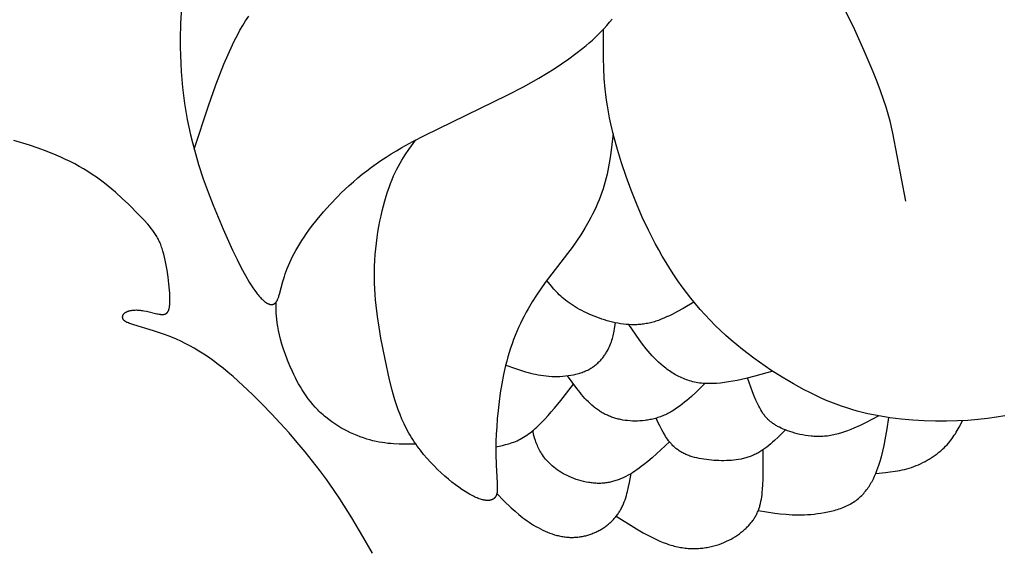
# Model space of a CAD drawing. Extents: x -178 to 186, y -187 to 188.
# Drawn here: x -51 to -12, y -117 to -95 of the extents above; entities that cross this region are included whole.
import ezdxf

# ---------------------------------------------------------------- set-up
doc = ezdxf.new("R2010")
doc.units = 0
doc.header["$MEASUREMENT"] = 0
doc.layers.add('LAYER_1', color=7, linetype='CONTINUOUS')

msp = doc.modelspace()

# ---------------------------------------------------------------- linework, layer by layer
at = {"layer": 'LAYER_1', "color": 5}
for points in [[(-44.529, -94.929), (-44.565, -95.562), (-44.58, -96.204), (-44.579, -96.527), (-44.572, -96.851), (-44.559, -97.176), (-44.541, -97.5), (-44.516, -97.824), (-44.485, -98.147), (-44.449, -98.469), (-44.405, -98.789), (-44.356, -99.106), (-44.3, -99.421), (-44.237, -99.733), (-44.169, -100.041), (-44.095, -100.345), (-44.016, -100.646), (-43.845, -101.233), (-43.66, -101.801), (-43.465, -102.347), (-43.265, -102.868), (-42.864, -103.829), (-42.485, -104.666), (-42.306, -105.037), (-42.134, -105.373), (-41.971, -105.677), (-41.815, -105.945), (-41.74, -106.066), (-41.667, -106.178), (-41.596, -106.282), (-41.527, -106.376), (-41.493, -106.42), (-41.46, -106.461), (-41.428, -106.5), (-41.396, -106.537), (-41.364, -106.572), (-41.333, -106.605), (-41.303, -106.635), (-41.273, -106.664), (-41.244, -106.69), (-41.215, -106.714), (-41.201, -106.725), (-41.187, -106.736), (-41.174, -106.747), (-41.16, -106.756), (-41.146, -106.766), (-41.133, -106.774), (-41.12, -106.783), (-41.107, -106.79), (-41.094, -106.797), (-41.081, -106.804), (-41.068, -106.81), (-41.056, -106.816), (-41.044, -106.821), (-41.031, -106.826), (-41.019, -106.831), (-41.008, -106.834), (-40.996, -106.838), (-40.99, -106.839), (-40.984, -106.841), (-40.979, -106.842), (-40.973, -106.843), (-40.967, -106.844), (-40.962, -106.845), (-40.956, -106.846), (-40.951, -106.846), (-40.945, -106.847), (-40.94, -106.847), (-40.934, -106.848), (-40.929, -106.848), (-40.924, -106.848), (-40.918, -106.848), (-40.913, -106.848), (-40.908, -106.847), (-40.903, -106.847), (-40.898, -106.847), (-40.893, -106.846), (-40.888, -106.845), (-40.883, -106.844), (-40.878, -106.843), (-40.873, -106.842), (-40.868, -106.841), (-40.863, -106.84), (-40.858, -106.839), (-40.854, -106.837), (-40.849, -106.835), (-40.844, -106.834), (-40.84, -106.832), (-40.835, -106.83), (-40.83, -106.828), (-40.826, -106.826), (-40.821, -106.823), (-40.817, -106.821), (-40.813, -106.819), (-40.808, -106.816), (-40.804, -106.813), (-40.8, -106.81), (-40.796, -106.807), (-40.791, -106.804), (-40.787, -106.801), (-40.783, -106.798), (-40.779, -106.795), (-40.775, -106.791), (-40.771, -106.788), (-40.767, -106.784), (-40.763, -106.78), (-40.76, -106.776), (-40.756, -106.772), (-40.752, -106.768), (-40.748, -106.764), (-40.745, -106.76), (-40.741, -106.755), (-40.734, -106.746), (-40.727, -106.737), (-40.72, -106.727), (-40.714, -106.717), (-40.707, -106.706), (-40.701, -106.695), (-40.695, -106.683), (-40.688, -106.671), (-40.682, -106.659), (-40.677, -106.647), (-40.665, -106.62), (-40.654, -106.592), (-40.643, -106.563), (-40.633, -106.533), (-40.622, -106.5), (-40.602, -106.432), (-40.468, -105.925), (-40.408, -105.723), (-40.373, -105.618), (-40.334, -105.509), (-40.292, -105.398), (-40.244, -105.283), (-40.193, -105.167), (-40.137, -105.047), (-40.076, -104.925), (-40.011, -104.801), (-39.941, -104.674), (-39.867, -104.545), (-39.787, -104.413), (-39.703, -104.279), (-39.613, -104.143), (-39.519, -104.005), (-39.419, -103.864), (-39.314, -103.722), (-39.088, -103.431), (-38.84, -103.133), (-38.57, -102.83), (-38.28, -102.525), (-38.127, -102.373), (-37.969, -102.221), (-37.806, -102.07), (-37.638, -101.92), (-37.465, -101.772), (-37.288, -101.625), (-37.106, -101.481), (-36.919, -101.339), (-36.728, -101.2), (-36.532, -101.065), (-36.331, -100.933), (-36.126, -100.804), (-35.916, -100.677), (-35.702, -100.553), (-35.256, -100.309), (-34.788, -100.067), (-31.449, -98.442), (-30.822, -98.113), (-30.198, -97.762), (-29.89, -97.579), (-29.586, -97.389), (-29.288, -97.194), (-28.997, -96.993), (-28.715, -96.785), (-28.443, -96.571), (-28.311, -96.462), (-28.181, -96.351), (-28.055, -96.238), (-27.933, -96.124), (-27.813, -96.008), (-27.697, -95.89), (-27.585, -95.771), (-27.476, -95.65), (-27.37, -95.528), (-27.268, -95.404)], [(-17.926, -95.024), (-17.55, -95.815), (-17.169, -96.662), (-16.813, -97.501), (-16.654, -97.897), (-16.513, -98.267), (-16.393, -98.606), (-16.291, -98.916), (-16.206, -99.203), (-16.133, -99.473), (-16.071, -99.729), (-16.016, -99.979), (-15.503, -102.7)], [(-44.025, -100.612), (-43.454, -98.877), (-43.153, -98.031), (-42.996, -97.618), (-42.834, -97.212), (-42.665, -96.815), (-42.486, -96.425), (-42.39, -96.232), (-42.29, -96.039), (-42.186, -95.848), (-42.075, -95.657), (-41.959, -95.466), (-41.835, -95.276)], [(-11.516, -111.307), (-11.849, -111.366), (-12.209, -111.418), (-12.592, -111.462), (-12.996, -111.495), (-13.418, -111.519), (-13.853, -111.531), (-14.3, -111.53), (-14.754, -111.517), (-15.211, -111.49), (-15.668, -111.449), (-15.896, -111.422), (-16.122, -111.392), (-16.346, -111.358), (-16.569, -111.319), (-16.788, -111.276), (-17.006, -111.229), (-17.221, -111.178), (-17.435, -111.121), (-17.648, -111.06), (-17.859, -110.994), (-18.07, -110.923), (-18.281, -110.847), (-18.491, -110.765), (-18.703, -110.678), (-18.914, -110.585), (-19.127, -110.486), (-19.342, -110.382), (-19.558, -110.271), (-19.776, -110.155), (-19.996, -110.032), (-20.445, -109.767), (-20.9, -109.477), (-21.358, -109.163), (-21.587, -108.997), (-21.814, -108.825), (-22.04, -108.648), (-22.264, -108.466), (-22.486, -108.278), (-22.704, -108.085), (-22.919, -107.887), (-23.13, -107.684), (-23.336, -107.476), (-23.537, -107.263), (-23.732, -107.046), (-23.922, -106.824), (-24.106, -106.598), (-24.285, -106.368), (-24.459, -106.133), (-24.627, -105.895), (-24.791, -105.653), (-24.949, -105.408), (-25.103, -105.159), (-25.252, -104.907), (-25.396, -104.652), (-25.536, -104.395), (-25.802, -103.871), (-26.053, -103.339), (-26.287, -102.798), (-26.505, -102.254), (-26.705, -101.709), (-26.886, -101.168), (-27.048, -100.635), (-27.19, -100.113), (-27.311, -99.606), (-27.363, -99.36), (-27.409, -99.119), (-27.45, -98.883), (-27.485, -98.653), (-27.515, -98.428), (-27.54, -98.207), (-27.578, -97.779), (-27.602, -97.365), (-27.614, -96.963), (-27.609, -95.798)], [(-36.878, -116.82), (-37.254, -116.149), (-37.695, -115.408), (-38.185, -114.642), (-38.443, -114.261), (-38.71, -113.883), (-38.987, -113.507), (-39.275, -113.132), (-39.575, -112.756), (-39.889, -112.379), (-40.217, -111.999), (-40.561, -111.616), (-40.921, -111.228), (-41.295, -110.841), (-41.679, -110.459), (-42.07, -110.089), (-42.466, -109.736), (-42.664, -109.568), (-42.861, -109.405), (-43.058, -109.25), (-43.254, -109.103), (-43.449, -108.964), (-43.641, -108.834), (-43.831, -108.713), (-44.019, -108.602), (-44.203, -108.499), (-44.383, -108.405), (-44.56, -108.319), (-44.732, -108.24), (-44.899, -108.168), (-45.061, -108.103), (-45.218, -108.044), (-45.368, -107.99), (-45.648, -107.897), (-46.447, -107.66), (-46.568, -107.621), (-46.618, -107.603), (-46.662, -107.586), (-46.701, -107.57), (-46.719, -107.562), (-46.735, -107.554), (-46.75, -107.546), (-46.764, -107.539), (-46.777, -107.531), (-46.783, -107.527), (-46.789, -107.524), (-46.795, -107.52), (-46.8, -107.516), (-46.805, -107.512), (-46.81, -107.508), (-46.815, -107.505), (-46.82, -107.501), (-46.824, -107.497), (-46.828, -107.493), (-46.832, -107.489), (-46.836, -107.485), (-46.84, -107.481), (-46.844, -107.477), (-46.847, -107.473), (-46.85, -107.469), (-46.853, -107.465), (-46.856, -107.461), (-46.859, -107.456), (-46.862, -107.452), (-46.865, -107.448), (-46.867, -107.443), (-46.87, -107.439), (-46.872, -107.434), (-46.874, -107.43), (-46.876, -107.425), (-46.878, -107.421), (-46.88, -107.416), (-46.882, -107.411), (-46.883, -107.407), (-46.885, -107.402), (-46.886, -107.397), (-46.887, -107.392), (-46.888, -107.387), (-46.889, -107.383), (-46.89, -107.378), (-46.891, -107.373), (-46.891, -107.368), (-46.892, -107.363), (-46.892, -107.358), (-46.892, -107.353), (-46.892, -107.348), (-46.892, -107.343), (-46.892, -107.338), (-46.891, -107.333), (-46.891, -107.328), (-46.89, -107.323), (-46.889, -107.318), (-46.888, -107.313), (-46.887, -107.308), (-46.886, -107.303), (-46.884, -107.298), (-46.883, -107.293), (-46.881, -107.288), (-46.88, -107.283), (-46.878, -107.279), (-46.876, -107.274), (-46.873, -107.269), (-46.871, -107.264), (-46.868, -107.259), (-46.866, -107.254), (-46.863, -107.25), (-46.86, -107.245), (-46.857, -107.24), (-46.854, -107.235), (-46.85, -107.231), (-46.847, -107.226), (-46.843, -107.222), (-46.839, -107.217), (-46.835, -107.213), (-46.831, -107.208), (-46.827, -107.204), (-46.822, -107.199), (-46.818, -107.195), (-46.813, -107.191), (-46.808, -107.187), (-46.803, -107.183), (-46.798, -107.178), (-46.793, -107.174), (-46.787, -107.171), (-46.781, -107.167), (-46.776, -107.163), (-46.77, -107.159), (-46.763, -107.155), (-46.757, -107.152), (-46.751, -107.148), (-46.737, -107.141), (-46.723, -107.135), (-46.709, -107.128), (-46.693, -107.122), (-46.678, -107.116), (-46.661, -107.111), (-46.645, -107.106), (-46.627, -107.101), (-46.61, -107.096), (-46.591, -107.092), (-46.572, -107.088), (-46.553, -107.084), (-46.534, -107.081), (-46.513, -107.078), (-46.493, -107.076), (-46.472, -107.073), (-46.451, -107.071), (-46.429, -107.07), (-46.384, -107.068), (-46.338, -107.067), (-46.291, -107.069), (-46.243, -107.071), (-46.194, -107.075), (-46.143, -107.081), (-46.092, -107.089), (-46.04, -107.098), (-45.935, -107.119), (-45.526, -107.216), (-45.479, -107.226), (-45.433, -107.234), (-45.39, -107.24), (-45.369, -107.242), (-45.348, -107.244), (-45.328, -107.246), (-45.309, -107.247), (-45.299, -107.247), (-45.29, -107.247), (-45.28, -107.247), (-45.271, -107.246), (-45.262, -107.246), (-45.253, -107.245), (-45.245, -107.244), (-45.236, -107.243), (-45.228, -107.241), (-45.219, -107.24), (-45.211, -107.238), (-45.203, -107.236), (-45.195, -107.233), (-45.191, -107.232), (-45.187, -107.231), (-45.183, -107.229), (-45.18, -107.228), (-45.176, -107.226), (-45.172, -107.225), (-45.169, -107.223), (-45.165, -107.221), (-45.161, -107.219), (-45.158, -107.218), (-45.154, -107.216), (-45.151, -107.214), (-45.147, -107.211), (-45.144, -107.209), (-45.14, -107.207), (-45.137, -107.205), (-45.134, -107.202), (-45.13, -107.2), (-45.127, -107.197), (-45.124, -107.194), (-45.121, -107.192), (-45.118, -107.189), (-45.115, -107.186), (-45.112, -107.183), (-45.109, -107.18), (-45.106, -107.176), (-45.103, -107.173), (-45.1, -107.17), (-45.097, -107.166), (-45.094, -107.163), (-45.091, -107.159), (-45.089, -107.155), (-45.086, -107.152), (-45.083, -107.148), (-45.081, -107.144), (-45.078, -107.139), (-45.073, -107.131), (-45.068, -107.122), (-45.063, -107.113), (-45.059, -107.103), (-45.054, -107.093), (-45.05, -107.082), (-45.046, -107.071), (-45.042, -107.06), (-45.038, -107.048), (-45.034, -107.035), (-45.031, -107.022), (-45.027, -107.009), (-45.024, -106.995), (-45.018, -106.966), (-45.013, -106.935), (-45.009, -106.902), (-45.005, -106.866), (-45.001, -106.829), (-44.999, -106.789), (-44.997, -106.747), (-44.996, -106.702), (-44.996, -106.606), (-44.998, -106.501), (-45.003, -106.389), (-45.01, -106.27), (-45.033, -106.016), (-45.065, -105.748), (-45.106, -105.475), (-45.155, -105.204), (-45.182, -105.073), (-45.212, -104.945), (-45.243, -104.822), (-45.276, -104.706), (-45.31, -104.596), (-45.329, -104.543), (-45.347, -104.492), (-45.366, -104.442), (-45.386, -104.393), (-45.407, -104.346), (-45.428, -104.3), (-45.45, -104.254), (-45.472, -104.21), (-45.496, -104.166), (-45.52, -104.123), (-45.545, -104.081), (-45.57, -104.039), (-45.597, -103.997), (-45.625, -103.956), (-45.654, -103.915), (-45.683, -103.874), (-45.746, -103.792), (-45.813, -103.71), (-45.884, -103.626), (-46.043, -103.451), (-46.224, -103.261), (-46.658, -102.825), (-46.909, -102.588), (-47.181, -102.345), (-47.324, -102.223), (-47.472, -102.1), (-47.625, -101.979), (-47.783, -101.86), (-47.945, -101.742), (-48.111, -101.627), (-48.281, -101.516), (-48.455, -101.409), (-48.633, -101.306), (-48.814, -101.208), (-48.997, -101.115), (-49.182, -101.025), (-49.368, -100.94), (-49.554, -100.859), (-49.923, -100.71), (-50.284, -100.576), (-50.63, -100.457), (-51.255, -100.262)], [(-27.223, -99.981), (-27.334, -100.875), (-27.381, -101.172), (-27.437, -101.468), (-27.468, -101.616), (-27.503, -101.764), (-27.54, -101.911), (-27.581, -102.059), (-27.626, -102.206), (-27.674, -102.352), (-27.727, -102.498), (-27.784, -102.644), (-27.845, -102.79), (-27.909, -102.934), (-27.977, -103.078), (-28.048, -103.221), (-28.121, -103.362), (-28.197, -103.502), (-28.356, -103.778), (-28.523, -104.048), (-28.695, -104.309), (-28.872, -104.561), (-29.05, -104.803), (-29.95, -105.968), (-30.126, -106.212), (-30.299, -106.467), (-30.468, -106.734), (-30.632, -107.015), (-30.711, -107.16), (-30.789, -107.308), (-30.866, -107.459), (-30.94, -107.613), (-31.012, -107.77), (-31.081, -107.929), (-31.148, -108.091), (-31.213, -108.256), (-31.274, -108.424), (-31.333, -108.594), (-31.389, -108.767), (-31.441, -108.941), (-31.49, -109.119), (-31.536, -109.298), (-31.619, -109.66), (-31.689, -110.024), (-31.749, -110.387), (-31.798, -110.744), (-31.838, -111.093), (-31.869, -111.43), (-31.893, -111.751), (-31.91, -112.053), (-31.921, -112.336), (-31.927, -112.601), (-31.928, -112.848), (-31.918, -113.293), (-31.875, -113.998), (-31.868, -114.138), (-31.867, -114.202), (-31.867, -114.233), (-31.868, -114.263), (-31.869, -114.292), (-31.871, -114.32), (-31.873, -114.347), (-31.876, -114.373), (-31.88, -114.399), (-31.883, -114.411), (-31.885, -114.423), (-31.888, -114.435), (-31.891, -114.446), (-31.894, -114.458), (-31.897, -114.469), (-31.9, -114.48), (-31.904, -114.49), (-31.908, -114.501), (-31.912, -114.511), (-31.917, -114.521), (-31.921, -114.53), (-31.926, -114.54), (-31.932, -114.549), (-31.937, -114.558), (-31.943, -114.567), (-31.949, -114.575), (-31.952, -114.579), (-31.955, -114.583), (-31.958, -114.587), (-31.962, -114.591), (-31.965, -114.595), (-31.969, -114.599), (-31.972, -114.603), (-31.976, -114.607), (-31.98, -114.61), (-31.983, -114.614), (-31.987, -114.618), (-31.991, -114.621), (-31.995, -114.625), (-31.999, -114.628), (-32.003, -114.631), (-32.008, -114.635), (-32.012, -114.638), (-32.016, -114.641), (-32.021, -114.644), (-32.025, -114.647), (-32.03, -114.65), (-32.035, -114.653), (-32.039, -114.656), (-32.044, -114.658), (-32.049, -114.661), (-32.054, -114.664), (-32.064, -114.669), (-32.075, -114.673), (-32.086, -114.678), (-32.097, -114.682), (-32.109, -114.686), (-32.121, -114.689), (-32.133, -114.692), (-32.145, -114.695), (-32.158, -114.698), (-32.171, -114.7), (-32.185, -114.702), (-32.199, -114.703), (-32.213, -114.704), (-32.227, -114.705), (-32.242, -114.706), (-32.257, -114.706), (-32.273, -114.705), (-32.289, -114.705), (-32.305, -114.704), (-32.322, -114.702), (-32.339, -114.7), (-32.356, -114.698), (-32.373, -114.696), (-32.391, -114.693), (-32.41, -114.689), (-32.428, -114.685), (-32.467, -114.676), (-32.507, -114.666), (-32.548, -114.653), (-32.591, -114.639), (-32.635, -114.622), (-32.681, -114.604), (-32.728, -114.584), (-32.777, -114.562), (-32.827, -114.538), (-32.879, -114.512), (-32.932, -114.483), (-32.987, -114.453), (-33.044, -114.42), (-33.162, -114.348), (-33.286, -114.266), (-33.416, -114.175), (-33.55, -114.076), (-33.688, -113.968), (-33.829, -113.853), (-33.972, -113.73), (-34.116, -113.6), (-34.261, -113.464), (-34.404, -113.321), (-34.546, -113.172), (-34.685, -113.018), (-34.821, -112.859), (-34.952, -112.695), (-35.079, -112.527), (-35.14, -112.442), (-35.199, -112.356), (-35.256, -112.268), (-35.312, -112.18), (-35.365, -112.091), (-35.417, -112.002), (-35.467, -111.911), (-35.515, -111.82), (-35.561, -111.728), (-35.606, -111.636), (-35.69, -111.449), (-35.769, -111.259), (-35.841, -111.067), (-35.909, -110.873), (-35.972, -110.677), (-36.031, -110.478), (-36.087, -110.278), (-36.188, -109.871), (-36.368, -109.041), (-36.535, -108.193), (-36.61, -107.762), (-36.676, -107.326), (-36.731, -106.886), (-36.753, -106.664), (-36.771, -106.441), (-36.785, -106.216), (-36.794, -105.991), (-36.799, -105.764), (-36.798, -105.536), (-36.792, -105.307), (-36.781, -105.077), (-36.764, -104.847), (-36.743, -104.618), (-36.718, -104.39), (-36.688, -104.165), (-36.654, -103.941), (-36.616, -103.721), (-36.575, -103.505), (-36.531, -103.293), (-36.483, -103.086), (-36.433, -102.886), (-36.381, -102.691), (-36.326, -102.504), (-36.27, -102.324), (-36.211, -102.153), (-36.151, -101.99), (-36.09, -101.836), (-36.027, -101.69), (-35.964, -101.551), (-35.899, -101.418), (-35.833, -101.292), (-35.766, -101.172), (-35.698, -101.056), (-35.63, -100.945), (-35.561, -100.838), (-35.421, -100.633), (-35.138, -100.246)], [(-23.984, -106.749), (-24.421, -107.005), (-24.64, -107.127), (-24.858, -107.242), (-24.968, -107.296), (-25.077, -107.347), (-25.186, -107.395), (-25.295, -107.44), (-25.404, -107.482), (-25.513, -107.519), (-25.567, -107.536), (-25.622, -107.552), (-25.676, -107.567), (-25.73, -107.581), (-25.785, -107.594), (-25.839, -107.605), (-25.894, -107.615), (-25.948, -107.625), (-26.002, -107.633), (-26.057, -107.64), (-26.111, -107.646), (-26.165, -107.65), (-26.22, -107.654), (-26.274, -107.657), (-26.328, -107.659), (-26.382, -107.659), (-26.436, -107.659), (-26.49, -107.658), (-26.599, -107.653), (-26.707, -107.644), (-26.814, -107.632), (-26.922, -107.617), (-27.03, -107.598), (-27.137, -107.577), (-27.244, -107.553), (-27.351, -107.526), (-27.458, -107.497), (-27.565, -107.465), (-27.671, -107.431), (-27.776, -107.395), (-27.881, -107.357), (-27.984, -107.317), (-28.087, -107.276), (-28.187, -107.232), (-28.286, -107.187), (-28.384, -107.141), (-28.478, -107.093), (-28.571, -107.044), (-28.661, -106.994), (-28.748, -106.943), (-28.832, -106.892), (-28.913, -106.839), (-28.99, -106.786), (-29.063, -106.732), (-29.134, -106.677), (-29.201, -106.622), (-29.265, -106.567), (-29.326, -106.511), (-29.385, -106.455), (-29.441, -106.398), (-29.496, -106.341), (-29.548, -106.284), (-29.599, -106.226), (-29.697, -106.111), (-29.883, -105.878)], [(-35.136, -112.447), (-35.578, -112.45), (-35.801, -112.446), (-36.027, -112.436), (-36.141, -112.427), (-36.257, -112.416), (-36.373, -112.402), (-36.491, -112.385), (-36.61, -112.364), (-36.731, -112.34), (-36.854, -112.312), (-36.978, -112.279), (-37.105, -112.242), (-37.232, -112.201), (-37.361, -112.155), (-37.491, -112.104), (-37.621, -112.05), (-37.751, -111.991), (-37.881, -111.927), (-38.009, -111.86), (-38.137, -111.788), (-38.263, -111.712), (-38.387, -111.632), (-38.509, -111.548), (-38.628, -111.46), (-38.744, -111.368), (-38.801, -111.321), (-38.857, -111.272), (-38.912, -111.223), (-38.966, -111.173), (-39.019, -111.121), (-39.07, -111.069), (-39.121, -111.016), (-39.171, -110.962), (-39.267, -110.852), (-39.36, -110.74), (-39.448, -110.624), (-39.533, -110.507), (-39.614, -110.388), (-39.691, -110.268), (-39.765, -110.147), (-39.835, -110.026), (-39.902, -109.904), (-39.966, -109.782), (-40.027, -109.661), (-40.084, -109.54), (-40.19, -109.303), (-40.284, -109.073), (-40.367, -108.852), (-40.44, -108.639), (-40.504, -108.435), (-40.558, -108.242), (-40.604, -108.059), (-40.642, -107.887), (-40.672, -107.727), (-40.696, -107.579), (-40.713, -107.441), (-40.726, -107.313), (-40.734, -107.192), (-40.739, -107.077), (-40.741, -106.755)], [(-31.531, -109.275), (-31.137, -109.415), (-30.939, -109.482), (-30.738, -109.543), (-30.637, -109.572), (-30.536, -109.599), (-30.433, -109.624), (-30.33, -109.647), (-30.225, -109.667), (-30.12, -109.686), (-30.013, -109.701), (-29.906, -109.713), (-29.797, -109.723), (-29.687, -109.729), (-29.576, -109.732), (-29.465, -109.732), (-29.355, -109.729), (-29.245, -109.723), (-29.135, -109.713), (-29.027, -109.7), (-28.92, -109.684), (-28.815, -109.664), (-28.764, -109.653), (-28.713, -109.641), (-28.662, -109.628), (-28.612, -109.615), (-28.563, -109.6), (-28.515, -109.585), (-28.467, -109.568), (-28.421, -109.551), (-28.375, -109.533), (-28.33, -109.514), (-28.286, -109.494), (-28.244, -109.474), (-28.202, -109.452), (-28.161, -109.43), (-28.121, -109.406), (-28.083, -109.382), (-28.045, -109.357), (-28.008, -109.332), (-27.972, -109.305), (-27.938, -109.279), (-27.904, -109.251), (-27.871, -109.223), (-27.839, -109.194), (-27.808, -109.165), (-27.778, -109.135), (-27.749, -109.105), (-27.721, -109.075), (-27.693, -109.044), (-27.667, -109.012), (-27.641, -108.981), (-27.616, -108.949), (-27.593, -108.917), (-27.569, -108.885), (-27.547, -108.852), (-27.526, -108.82), (-27.505, -108.787), (-27.485, -108.754), (-27.466, -108.722), (-27.429, -108.656), (-27.396, -108.591), (-27.366, -108.527), (-27.338, -108.463), (-27.313, -108.401), (-27.29, -108.339), (-27.269, -108.277), (-27.251, -108.217), (-27.234, -108.157), (-27.219, -108.097), (-27.205, -108.038), (-27.193, -107.98), (-27.182, -107.922), (-27.163, -107.806), (-27.132, -107.578)], [(-20.824, -109.527), (-21.547, -109.723), (-21.903, -109.812), (-22.252, -109.89), (-22.424, -109.923), (-22.593, -109.953), (-22.76, -109.978), (-22.923, -109.998), (-23.083, -110.012), (-23.162, -110.017), (-23.24, -110.02), (-23.317, -110.022), (-23.393, -110.022), (-23.467, -110.021), (-23.541, -110.017), (-23.614, -110.012), (-23.686, -110.005), (-23.756, -109.996), (-23.826, -109.985), (-23.894, -109.973), (-23.962, -109.959), (-24.029, -109.944), (-24.094, -109.927), (-24.159, -109.908), (-24.222, -109.888), (-24.285, -109.867), (-24.346, -109.844), (-24.407, -109.82), (-24.467, -109.794), (-24.526, -109.768), (-24.583, -109.74), (-24.641, -109.711), (-24.697, -109.681), (-24.752, -109.649), (-24.806, -109.617), (-24.86, -109.584), (-24.913, -109.549), (-24.965, -109.514), (-25.016, -109.478), (-25.066, -109.441), (-25.116, -109.403), (-25.213, -109.326), (-25.307, -109.245), (-25.398, -109.163), (-25.486, -109.078), (-25.572, -108.991), (-25.656, -108.903), (-25.737, -108.813), (-25.816, -108.722), (-25.893, -108.629), (-26.043, -108.44), (-26.186, -108.246), (-26.599, -107.653)], [(-23.541, -110.017), (-23.9, -110.364), (-24.081, -110.531), (-24.264, -110.692), (-24.356, -110.769), (-24.449, -110.843), (-24.542, -110.914), (-24.637, -110.983), (-24.732, -111.048), (-24.828, -111.109), (-24.877, -111.138), (-24.926, -111.166), (-24.975, -111.193), (-25.024, -111.219), (-25.074, -111.243), (-25.124, -111.267), (-25.174, -111.289), (-25.224, -111.31), (-25.275, -111.331), (-25.325, -111.35), (-25.376, -111.368), (-25.427, -111.385), (-25.479, -111.401), (-25.53, -111.415), (-25.581, -111.429), (-25.633, -111.442), (-25.684, -111.454), (-25.736, -111.465), (-25.788, -111.475), (-25.839, -111.484), (-25.891, -111.492), (-25.942, -111.499), (-26.045, -111.51), (-26.147, -111.518), (-26.248, -111.522), (-26.349, -111.523), (-26.449, -111.521), (-26.547, -111.515), (-26.645, -111.506), (-26.74, -111.495), (-26.835, -111.48), (-26.928, -111.462), (-26.973, -111.452), (-27.019, -111.442), (-27.064, -111.43), (-27.109, -111.418), (-27.153, -111.405), (-27.197, -111.391), (-27.241, -111.376), (-27.284, -111.361), (-27.327, -111.345), (-27.37, -111.328), (-27.412, -111.31), (-27.454, -111.292), (-27.495, -111.273), (-27.537, -111.253), (-27.577, -111.232), (-27.618, -111.21), (-27.658, -111.188), (-27.698, -111.165), (-27.737, -111.141), (-27.776, -111.116), (-27.815, -111.09), (-27.853, -111.064), (-27.891, -111.036), (-27.928, -111.008), (-27.965, -110.979), (-28.002, -110.95), (-28.075, -110.888), (-28.146, -110.823), (-28.217, -110.755), (-28.286, -110.685), (-28.354, -110.611), (-28.421, -110.536), (-28.487, -110.459), (-28.552, -110.38), (-28.681, -110.217), (-29.057, -109.704)], [(-31.926, -112.553), (-31.665, -112.497), (-31.534, -112.465), (-31.469, -112.448), (-31.403, -112.429), (-31.338, -112.409), (-31.272, -112.387), (-31.207, -112.363), (-31.141, -112.337), (-31.076, -112.309), (-31.01, -112.279), (-30.945, -112.246), (-30.879, -112.21), (-30.813, -112.172), (-30.747, -112.13), (-30.682, -112.086), (-30.616, -112.039), (-30.55, -111.989), (-30.484, -111.937), (-30.419, -111.883), (-30.353, -111.826), (-30.288, -111.767), (-30.222, -111.706), (-30.092, -111.579), (-29.962, -111.444), (-29.832, -111.303), (-29.703, -111.157), (-29.575, -111.006), (-29.321, -110.692), (-28.816, -110.037)], [(-16.569, -111.319), (-17.071, -111.576), (-17.321, -111.698), (-17.571, -111.81), (-17.696, -111.862), (-17.821, -111.911), (-17.945, -111.956), (-18.07, -111.997), (-18.194, -112.034), (-18.255, -112.05), (-18.317, -112.066), (-18.379, -112.08), (-18.441, -112.092), (-18.502, -112.103), (-18.564, -112.113), (-18.625, -112.122), (-18.686, -112.129), (-18.748, -112.134), (-18.809, -112.138), (-18.869, -112.141), (-18.93, -112.143), (-18.99, -112.143), (-19.05, -112.143), (-19.11, -112.141), (-19.169, -112.138), (-19.228, -112.134), (-19.286, -112.129), (-19.402, -112.115), (-19.515, -112.099), (-19.626, -112.079), (-19.735, -112.056), (-19.84, -112.031), (-19.943, -112.003), (-20.042, -111.973), (-20.137, -111.942), (-20.229, -111.909), (-20.317, -111.876), (-20.4, -111.842), (-20.479, -111.807), (-20.555, -111.771), (-20.626, -111.734), (-20.661, -111.715), (-20.694, -111.695), (-20.727, -111.675), (-20.759, -111.655), (-20.79, -111.635), (-20.821, -111.614), (-20.85, -111.592), (-20.879, -111.57), (-20.908, -111.548), (-20.935, -111.525), (-20.962, -111.501), (-20.988, -111.477), (-21.014, -111.453), (-21.039, -111.427), (-21.064, -111.401), (-21.088, -111.375), (-21.112, -111.348), (-21.135, -111.32), (-21.158, -111.291), (-21.18, -111.262), (-21.202, -111.231), (-21.223, -111.201), (-21.244, -111.169), (-21.265, -111.136), (-21.306, -111.069), (-21.346, -110.998), (-21.385, -110.924), (-21.422, -110.848), (-21.459, -110.769), (-21.496, -110.688), (-21.566, -110.519), (-21.634, -110.344), (-21.829, -109.794)], [(-20.317, -111.876), (-20.608, -112.165), (-20.756, -112.304), (-20.831, -112.372), (-20.906, -112.437), (-20.983, -112.501), (-21.06, -112.563), (-21.139, -112.622), (-21.218, -112.678), (-21.299, -112.731), (-21.34, -112.756), (-21.382, -112.781), (-21.423, -112.804), (-21.465, -112.827), (-21.508, -112.849), (-21.551, -112.87), (-21.594, -112.89), (-21.638, -112.908), (-21.682, -112.926), (-21.726, -112.943), (-21.771, -112.959), (-21.817, -112.974), (-21.862, -112.988), (-21.908, -113.002), (-21.954, -113.014), (-22.001, -113.026), (-22.048, -113.036), (-22.095, -113.046), (-22.19, -113.064), (-22.287, -113.079), (-22.384, -113.09), (-22.482, -113.099), (-22.581, -113.106), (-22.68, -113.11), (-22.78, -113.111), (-22.88, -113.111), (-22.98, -113.109), (-23.182, -113.099), (-23.282, -113.091), (-23.383, -113.081), (-23.482, -113.07), (-23.581, -113.056), (-23.679, -113.04), (-23.775, -113.022), (-23.87, -113.001), (-23.963, -112.978), (-24.053, -112.953), (-24.098, -112.939), (-24.142, -112.924), (-24.185, -112.909), (-24.228, -112.893), (-24.269, -112.876), (-24.311, -112.859), (-24.351, -112.841), (-24.39, -112.822), (-24.429, -112.802), (-24.467, -112.782), (-24.504, -112.761), (-24.54, -112.739), (-24.575, -112.716), (-24.609, -112.692), (-24.642, -112.668), (-24.675, -112.643), (-24.706, -112.617), (-24.737, -112.591), (-24.766, -112.565), (-24.795, -112.537), (-24.823, -112.51), (-24.85, -112.482), (-24.877, -112.454), (-24.902, -112.425), (-24.927, -112.396), (-24.951, -112.367), (-24.997, -112.309), (-25.04, -112.251), (-25.08, -112.193), (-25.117, -112.136), (-25.152, -112.079), (-25.215, -111.972), (-25.269, -111.875), (-25.355, -111.714), (-25.417, -111.591), (-25.463, -111.493), (-25.502, -111.407)], [(-21.405, -115.114), (-20.745, -115.214), (-20.519, -115.241), (-20.288, -115.262), (-20.051, -115.277), (-19.93, -115.281), (-19.807, -115.283), (-19.681, -115.282), (-19.554, -115.279), (-19.423, -115.273), (-19.291, -115.264), (-19.158, -115.251), (-19.023, -115.236), (-18.889, -115.217), (-18.754, -115.195), (-18.62, -115.169), (-18.487, -115.138), (-18.356, -115.104), (-18.291, -115.086), (-18.227, -115.066), (-18.164, -115.045), (-18.102, -115.023), (-18.04, -115), (-17.979, -114.976), (-17.919, -114.951), (-17.861, -114.924), (-17.803, -114.897), (-17.746, -114.868), (-17.691, -114.837), (-17.637, -114.806), (-17.585, -114.773), (-17.534, -114.739), (-17.484, -114.704), (-17.436, -114.667), (-17.389, -114.629), (-17.344, -114.59), (-17.3, -114.55), (-17.257, -114.508), (-17.216, -114.466), (-17.176, -114.423), (-17.138, -114.378), (-17.1, -114.333), (-17.064, -114.286), (-17.029, -114.239), (-16.995, -114.191), (-16.962, -114.142), (-16.931, -114.093), (-16.9, -114.042), (-16.871, -113.991), (-16.842, -113.94), (-16.814, -113.888), (-16.788, -113.835), (-16.737, -113.728), (-16.69, -113.62), (-16.646, -113.51), (-16.605, -113.399), (-16.567, -113.288), (-16.531, -113.176), (-16.467, -112.952), (-16.409, -112.729), (-16.359, -112.505), (-16.314, -112.281), (-16.237, -111.833), (-16.169, -111.385)], [(-16.693, -113.627), (-16.304, -113.587), (-16.111, -113.563), (-15.918, -113.535), (-15.822, -113.519), (-15.727, -113.501), (-15.632, -113.481), (-15.537, -113.459), (-15.443, -113.434), (-15.35, -113.408), (-15.257, -113.379), (-15.165, -113.346), (-15.073, -113.311), (-14.983, -113.274), (-14.893, -113.233), (-14.804, -113.19), (-14.717, -113.144), (-14.632, -113.097), (-14.548, -113.047), (-14.466, -112.995), (-14.385, -112.942), (-14.307, -112.887), (-14.232, -112.83), (-14.158, -112.773), (-14.088, -112.714), (-14.02, -112.654), (-13.955, -112.594), (-13.894, -112.533), (-13.835, -112.471), (-13.78, -112.409), (-13.728, -112.346), (-13.678, -112.283), (-13.63, -112.22), (-13.585, -112.157), (-13.542, -112.093), (-13.501, -112.029), (-13.462, -111.964), (-13.423, -111.899), (-13.351, -111.77), (-13.214, -111.509)], [(-24.961, -112.355), (-25.309, -112.68), (-25.658, -112.994), (-25.833, -113.142), (-26.008, -113.283), (-26.095, -113.351), (-26.183, -113.415), (-26.27, -113.477), (-26.358, -113.537), (-26.445, -113.593), (-26.533, -113.646), (-26.621, -113.696), (-26.709, -113.743), (-26.798, -113.787), (-26.887, -113.827), (-26.932, -113.846), (-26.976, -113.863), (-27.021, -113.88), (-27.066, -113.896), (-27.112, -113.912), (-27.157, -113.926), (-27.203, -113.939), (-27.248, -113.951), (-27.294, -113.963), (-27.34, -113.973), (-27.387, -113.983), (-27.433, -113.991), (-27.48, -113.998), (-27.527, -114.005), (-27.574, -114.01), (-27.621, -114.015), (-27.669, -114.018), (-27.717, -114.02), (-27.765, -114.021), (-27.814, -114.021), (-27.863, -114.021), (-27.912, -114.018), (-27.961, -114.015), (-28.011, -114.011), (-28.06, -114.006), (-28.11, -114), (-28.16, -113.993), (-28.21, -113.985), (-28.309, -113.967), (-28.409, -113.945), (-28.507, -113.919), (-28.605, -113.891), (-28.702, -113.86), (-28.797, -113.826), (-28.89, -113.789), (-28.981, -113.75), (-29.069, -113.709), (-29.155, -113.666), (-29.238, -113.621), (-29.318, -113.574), (-29.394, -113.526), (-29.467, -113.477), (-29.536, -113.426), (-29.602, -113.374), (-29.664, -113.321), (-29.724, -113.268), (-29.78, -113.214), (-29.833, -113.159), (-29.883, -113.104), (-29.93, -113.048), (-29.975, -112.992), (-30.017, -112.937), (-30.056, -112.881), (-30.092, -112.826), (-30.126, -112.771), (-30.158, -112.717), (-30.187, -112.663), (-30.214, -112.61), (-30.239, -112.557), (-30.263, -112.505), (-30.284, -112.453), (-30.304, -112.402), (-30.322, -112.351), (-30.339, -112.301), (-30.37, -112.201), (-30.397, -112.102), (-30.446, -111.905)], [(-27.096, -115.337), (-26.282, -115.845), (-26.013, -116.001), (-25.746, -116.145), (-25.613, -116.212), (-25.481, -116.275), (-25.35, -116.334), (-25.219, -116.388), (-25.09, -116.437), (-25.025, -116.46), (-24.961, -116.481), (-24.897, -116.501), (-24.834, -116.519), (-24.77, -116.536), (-24.707, -116.551), (-24.644, -116.566), (-24.582, -116.578), (-24.519, -116.59), (-24.457, -116.6), (-24.396, -116.609), (-24.334, -116.617), (-24.273, -116.623), (-24.212, -116.628), (-24.152, -116.632), (-24.092, -116.635), (-24.032, -116.636), (-23.973, -116.637), (-23.914, -116.636), (-23.856, -116.634), (-23.797, -116.631), (-23.74, -116.627), (-23.682, -116.622), (-23.625, -116.616), (-23.569, -116.608), (-23.513, -116.6), (-23.457, -116.591), (-23.402, -116.581), (-23.347, -116.57), (-23.293, -116.558), (-23.239, -116.545), (-23.186, -116.531), (-23.133, -116.516), (-23.081, -116.5), (-23.029, -116.484), (-22.978, -116.467), (-22.877, -116.429), (-22.778, -116.389), (-22.682, -116.346), (-22.588, -116.301), (-22.496, -116.253), (-22.408, -116.202), (-22.322, -116.15), (-22.239, -116.095), (-22.16, -116.039), (-22.083, -115.981), (-22.01, -115.922), (-21.94, -115.861), (-21.907, -115.83), (-21.874, -115.799), (-21.843, -115.768), (-21.812, -115.737), (-21.782, -115.705), (-21.753, -115.674), (-21.725, -115.642), (-21.698, -115.61), (-21.672, -115.578), (-21.647, -115.546), (-21.623, -115.513), (-21.6, -115.48), (-21.578, -115.447), (-21.556, -115.414), (-21.535, -115.38), (-21.516, -115.346), (-21.496, -115.312), (-21.478, -115.277), (-21.461, -115.242), (-21.444, -115.206), (-21.428, -115.17), (-21.413, -115.134), (-21.398, -115.097), (-21.384, -115.059), (-21.371, -115.021), (-21.358, -114.983), (-21.346, -114.944), (-21.335, -114.904), (-21.314, -114.823), (-21.296, -114.739), (-21.279, -114.652), (-21.265, -114.563), (-21.252, -114.47), (-21.241, -114.374), (-21.232, -114.274), (-21.217, -114.067), (-21.208, -113.85), (-21.203, -113.624), (-21.209, -112.672)], [(-31.887, -114.431), (-31.6, -114.719), (-31.307, -115.001), (-31.156, -115.138), (-31, -115.271), (-30.921, -115.335), (-30.84, -115.399), (-30.758, -115.461), (-30.674, -115.521), (-30.588, -115.58), (-30.501, -115.638), (-30.412, -115.693), (-30.322, -115.747), (-30.231, -115.798), (-30.139, -115.847), (-30.046, -115.893), (-29.953, -115.936), (-29.858, -115.977), (-29.763, -116.015), (-29.668, -116.049), (-29.573, -116.08), (-29.525, -116.094), (-29.477, -116.107), (-29.429, -116.119), (-29.382, -116.131), (-29.334, -116.141), (-29.286, -116.15), (-29.239, -116.159), (-29.191, -116.166), (-29.144, -116.172), (-29.097, -116.178), (-29.05, -116.182), (-29.003, -116.185), (-28.956, -116.187), (-28.909, -116.188), (-28.863, -116.188), (-28.816, -116.188), (-28.77, -116.186), (-28.725, -116.183), (-28.679, -116.18), (-28.634, -116.175), (-28.588, -116.17), (-28.544, -116.163), (-28.499, -116.156), (-28.455, -116.148), (-28.411, -116.14), (-28.367, -116.13), (-28.324, -116.12), (-28.281, -116.108), (-28.238, -116.096), (-28.196, -116.084), (-28.154, -116.07), (-28.112, -116.056), (-28.071, -116.041), (-28.031, -116.025), (-27.99, -116.009), (-27.951, -115.992), (-27.911, -115.974), (-27.872, -115.956), (-27.834, -115.937), (-27.796, -115.918), (-27.759, -115.897), (-27.722, -115.877), (-27.685, -115.855), (-27.649, -115.833), (-27.614, -115.811), (-27.579, -115.787), (-27.545, -115.764), (-27.511, -115.739), (-27.478, -115.714), (-27.445, -115.689), (-27.413, -115.663), (-27.382, -115.636), (-27.351, -115.609), (-27.32, -115.581), (-27.29, -115.553), (-27.261, -115.524), (-27.232, -115.495), (-27.204, -115.465), (-27.177, -115.434), (-27.15, -115.403), (-27.124, -115.372), (-27.098, -115.339), (-27.073, -115.307), (-27.049, -115.274), (-27.025, -115.24), (-27.002, -115.206), (-26.979, -115.171), (-26.957, -115.136), (-26.936, -115.101), (-26.916, -115.065), (-26.896, -115.028), (-26.877, -114.991), (-26.858, -114.953), (-26.841, -114.915), (-26.807, -114.838), (-26.775, -114.758), (-26.746, -114.678), (-26.719, -114.595), (-26.694, -114.512), (-26.67, -114.427), (-26.648, -114.341), (-26.608, -114.167), (-26.572, -113.989), (-26.506, -113.63)]]:
    msp.add_lwpolyline(points, dxfattribs=at)

doc.saveas('drawing.dxf')
